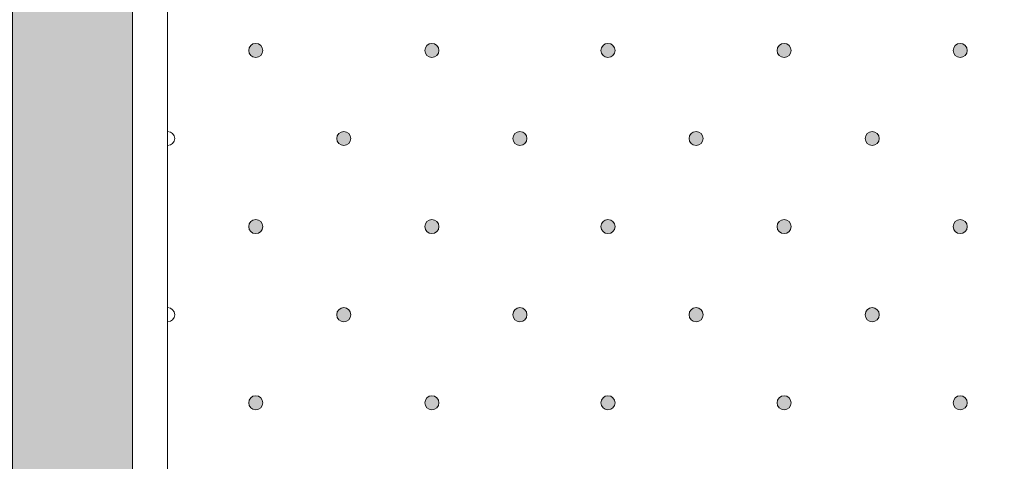
# Model space of a CAD drawing. Units: millimetres. Extents: x 0 to 208, y -208 to 0.
# Drawn here: x 27 to 41, y -132 to -126 of the extents above; entities that cross this region are included whole.
import ezdxf

# ---------------------------------------------------------------- set-up
doc = ezdxf.new("R2010")
doc.units = ezdxf.units.MM
doc.header["$MEASUREMENT"] = 0
for name, color, linetype, lineweight in [('GKA_GIPSBAUPLATTE_A', 7, 'Continuous', 0), ('GKA_GIPSBAUPLATTE_A_MUSTER', 7, 'Continuous', 0), ('UKA_ALU_UK', 7, 'Continuous', 0), ('XX_FARBE', 7, 'Continuous', 0)]:
    doc.layers.add(name, color=color, linetype=linetype, lineweight=lineweight)

# ---------------------------------------------------------------- blocks, each defined once
blk = doc.blocks.new('Block_122')
at = {"layer": 'GKA_GIPSBAUPLATTE_A_MUSTER'}
h = blk.add_hatch(color=250, dxfattribs=at)
edge = h.paths.add_edge_path()
edge.add_spline(control_points=[(35.25, -125.9), (35.305, -125.9), (35.35, -125.945), (35.35, -126), (35.35, -126.055), (35.305, -126.1), (35.25, -126.1), (35.195, -126.1), (35.15, -126.055), (35.15, -126), (35.15, -125.945), (35.195, -125.9), (35.25, -125.9)], knot_values=[0, 0, 0, 0, 1, 1, 1, 2, 2, 2, 3, 3, 3, 4, 4, 4, 4], degree=3, periodic=0)
blk.add_open_spline([(35.25, -125.9), (35.305, -125.9), (35.35, -125.945), (35.35, -126), (35.35, -126.055), (35.305, -126.1), (35.25, -126.1), (35.195, -126.1), (35.15, -126.055), (35.15, -126), (35.15, -125.945), (35.195, -125.9), (35.25, -125.9)], degree=3, knots=[0, 0, 0, 0, 1, 1, 1, 2, 2, 2, 3, 3, 3, 4, 4, 4, 4], dxfattribs=at)
at = {"layer": 'GKA_GIPSBAUPLATTE_A_MUSTER', "color": 250, "lineweight": 20}
blk.add_open_spline([(35.25, -125.9), (35.305, -125.9), (35.35, -125.945), (35.35, -126), (35.35, -126.055), (35.305, -126.1), (35.25, -126.1), (35.195, -126.1), (35.15, -126.055), (35.15, -126), (35.15, -125.945), (35.195, -125.9), (35.25, -125.9)], degree=3, knots=[0, 0, 0, 0, 1, 1, 1, 2, 2, 2, 3, 3, 3, 4, 4, 4, 4], dxfattribs=at)
blk = doc.blocks.new('Block_123')
at = {"layer": 'GKA_GIPSBAUPLATTE_A_MUSTER'}
h = blk.add_hatch(color=250, dxfattribs=at)
edge = h.paths.add_edge_path()
edge.add_spline(control_points=[(37.75, -125.9), (37.805, -125.9), (37.85, -125.945), (37.85, -126), (37.85, -126.055), (37.805, -126.1), (37.75, -126.1), (37.695, -126.1), (37.65, -126.055), (37.65, -126), (37.65, -125.945), (37.695, -125.9), (37.75, -125.9)], knot_values=[0, 0, 0, 0, 1, 1, 1, 2, 2, 2, 3, 3, 3, 4, 4, 4, 4], degree=3, periodic=0)
blk.add_open_spline([(37.75, -125.9), (37.805, -125.9), (37.85, -125.945), (37.85, -126), (37.85, -126.055), (37.805, -126.1), (37.75, -126.1), (37.695, -126.1), (37.65, -126.055), (37.65, -126), (37.65, -125.945), (37.695, -125.9), (37.75, -125.9)], degree=3, knots=[0, 0, 0, 0, 1, 1, 1, 2, 2, 2, 3, 3, 3, 4, 4, 4, 4], dxfattribs=at)
at = {"layer": 'GKA_GIPSBAUPLATTE_A_MUSTER', "color": 250, "lineweight": 20}
blk.add_open_spline([(37.75, -125.9), (37.805, -125.9), (37.85, -125.945), (37.85, -126), (37.85, -126.055), (37.805, -126.1), (37.75, -126.1), (37.695, -126.1), (37.65, -126.055), (37.65, -126), (37.65, -125.945), (37.695, -125.9), (37.75, -125.9)], degree=3, knots=[0, 0, 0, 0, 1, 1, 1, 2, 2, 2, 3, 3, 3, 4, 4, 4, 4], dxfattribs=at)
blk = doc.blocks.new('Block_124')
at = {"layer": 'GKA_GIPSBAUPLATTE_A_MUSTER'}
h = blk.add_hatch(color=250, dxfattribs=at)
edge = h.paths.add_edge_path()
edge.add_spline(control_points=[(40.25, -125.9), (40.305, -125.9), (40.35, -125.945), (40.35, -126), (40.35, -126.055), (40.305, -126.1), (40.25, -126.1), (40.195, -126.1), (40.15, -126.055), (40.15, -126), (40.15, -125.945), (40.195, -125.9), (40.25, -125.9)], knot_values=[0, 0, 0, 0, 1, 1, 1, 2, 2, 2, 3, 3, 3, 4, 4, 4, 4], degree=3, periodic=0)
blk.add_open_spline([(40.25, -125.9), (40.305, -125.9), (40.35, -125.945), (40.35, -126), (40.35, -126.055), (40.305, -126.1), (40.25, -126.1), (40.195, -126.1), (40.15, -126.055), (40.15, -126), (40.15, -125.945), (40.195, -125.9), (40.25, -125.9)], degree=3, knots=[0, 0, 0, 0, 1, 1, 1, 2, 2, 2, 3, 3, 3, 4, 4, 4, 4], dxfattribs=at)
at = {"layer": 'GKA_GIPSBAUPLATTE_A_MUSTER', "color": 250, "lineweight": 20}
blk.add_open_spline([(40.25, -125.9), (40.305, -125.9), (40.35, -125.945), (40.35, -126), (40.35, -126.055), (40.305, -126.1), (40.25, -126.1), (40.195, -126.1), (40.15, -126.055), (40.15, -126), (40.15, -125.945), (40.195, -125.9), (40.25, -125.9)], degree=3, knots=[0, 0, 0, 0, 1, 1, 1, 2, 2, 2, 3, 3, 3, 4, 4, 4, 4], dxfattribs=at)
blk = doc.blocks.new('Block_125')
at = {"layer": 'GKA_GIPSBAUPLATTE_A_MUSTER'}
h = blk.add_hatch(color=250, dxfattribs=at)
edge = h.paths.add_edge_path()
edge.add_spline(control_points=[(32.75, -125.9), (32.805, -125.9), (32.85, -125.945), (32.85, -126), (32.85, -126.055), (32.805, -126.1), (32.75, -126.1), (32.695, -126.1), (32.65, -126.055), (32.65, -126), (32.65, -125.945), (32.695, -125.9), (32.75, -125.9)], knot_values=[0, 0, 0, 0, 1, 1, 1, 2, 2, 2, 3, 3, 3, 4, 4, 4, 4], degree=3, periodic=0)
blk.add_open_spline([(32.75, -125.9), (32.805, -125.9), (32.85, -125.945), (32.85, -126), (32.85, -126.055), (32.805, -126.1), (32.75, -126.1), (32.695, -126.1), (32.65, -126.055), (32.65, -126), (32.65, -125.945), (32.695, -125.9), (32.75, -125.9)], degree=3, knots=[0, 0, 0, 0, 1, 1, 1, 2, 2, 2, 3, 3, 3, 4, 4, 4, 4], dxfattribs=at)
at = {"layer": 'GKA_GIPSBAUPLATTE_A_MUSTER', "color": 250, "lineweight": 20}
blk.add_open_spline([(32.75, -125.9), (32.805, -125.9), (32.85, -125.945), (32.85, -126), (32.85, -126.055), (32.805, -126.1), (32.75, -126.1), (32.695, -126.1), (32.65, -126.055), (32.65, -126), (32.65, -125.945), (32.695, -125.9), (32.75, -125.9)], degree=3, knots=[0, 0, 0, 0, 1, 1, 1, 2, 2, 2, 3, 3, 3, 4, 4, 4, 4], dxfattribs=at)
blk = doc.blocks.new('Block_126')
at = {"layer": 'GKA_GIPSBAUPLATTE_A_MUSTER'}
h = blk.add_hatch(color=250, dxfattribs=at)
edge = h.paths.add_edge_path()
edge.add_spline(control_points=[(30.25, -125.9), (30.305, -125.9), (30.35, -125.945), (30.35, -126), (30.35, -126.055), (30.305, -126.1), (30.25, -126.1), (30.195, -126.1), (30.15, -126.055), (30.15, -126), (30.15, -125.945), (30.195, -125.9), (30.25, -125.9)], knot_values=[0, 0, 0, 0, 1, 1, 1, 2, 2, 2, 3, 3, 3, 4, 4, 4, 4], degree=3, periodic=0)
blk.add_open_spline([(30.25, -125.9), (30.305, -125.9), (30.35, -125.945), (30.35, -126), (30.35, -126.055), (30.305, -126.1), (30.25, -126.1), (30.195, -126.1), (30.15, -126.055), (30.15, -126), (30.15, -125.945), (30.195, -125.9), (30.25, -125.9)], degree=3, knots=[0, 0, 0, 0, 1, 1, 1, 2, 2, 2, 3, 3, 3, 4, 4, 4, 4], dxfattribs=at)
at = {"layer": 'GKA_GIPSBAUPLATTE_A_MUSTER', "color": 250, "lineweight": 20}
blk.add_open_spline([(30.25, -125.9), (30.305, -125.9), (30.35, -125.945), (30.35, -126), (30.35, -126.055), (30.305, -126.1), (30.25, -126.1), (30.195, -126.1), (30.15, -126.055), (30.15, -126), (30.15, -125.945), (30.195, -125.9), (30.25, -125.9)], degree=3, knots=[0, 0, 0, 0, 1, 1, 1, 2, 2, 2, 3, 3, 3, 4, 4, 4, 4], dxfattribs=at)
blk = doc.blocks.new('Block_127')
at = {"layer": 'GKA_GIPSBAUPLATTE_A_MUSTER'}
h = blk.add_hatch(color=250, dxfattribs=at)
edge = h.paths.add_edge_path()
edge.add_spline(control_points=[(36.5, -127.15), (36.555, -127.15), (36.6, -127.195), (36.6, -127.25), (36.6, -127.305), (36.555, -127.35), (36.5, -127.35), (36.445, -127.35), (36.4, -127.305), (36.4, -127.25), (36.4, -127.195), (36.445, -127.15), (36.5, -127.15)], knot_values=[0, 0, 0, 0, 1, 1, 1, 2, 2, 2, 3, 3, 3, 4, 4, 4, 4], degree=3, periodic=0)
blk.add_open_spline([(36.5, -127.15), (36.555, -127.15), (36.6, -127.195), (36.6, -127.25), (36.6, -127.305), (36.555, -127.35), (36.5, -127.35), (36.445, -127.35), (36.4, -127.305), (36.4, -127.25), (36.4, -127.195), (36.445, -127.15), (36.5, -127.15)], degree=3, knots=[0, 0, 0, 0, 1, 1, 1, 2, 2, 2, 3, 3, 3, 4, 4, 4, 4], dxfattribs=at)
at = {"layer": 'GKA_GIPSBAUPLATTE_A_MUSTER', "color": 250, "lineweight": 20}
blk.add_open_spline([(36.5, -127.15), (36.555, -127.15), (36.6, -127.195), (36.6, -127.25), (36.6, -127.305), (36.555, -127.35), (36.5, -127.35), (36.445, -127.35), (36.4, -127.305), (36.4, -127.25), (36.4, -127.195), (36.445, -127.15), (36.5, -127.15)], degree=3, knots=[0, 0, 0, 0, 1, 1, 1, 2, 2, 2, 3, 3, 3, 4, 4, 4, 4], dxfattribs=at)
blk = doc.blocks.new('Block_128')
at = {"layer": 'GKA_GIPSBAUPLATTE_A_MUSTER'}
h = blk.add_hatch(color=250, dxfattribs=at)
edge = h.paths.add_edge_path()
edge.add_spline(control_points=[(39, -127.15), (39.055, -127.15), (39.1, -127.195), (39.1, -127.25), (39.1, -127.305), (39.055, -127.35), (39, -127.35), (38.945, -127.35), (38.9, -127.305), (38.9, -127.25), (38.9, -127.195), (38.945, -127.15), (39, -127.15)], knot_values=[0, 0, 0, 0, 1, 1, 1, 2, 2, 2, 3, 3, 3, 4, 4, 4, 4], degree=3, periodic=0)
blk.add_open_spline([(39, -127.15), (39.055, -127.15), (39.1, -127.195), (39.1, -127.25), (39.1, -127.305), (39.055, -127.35), (39, -127.35), (38.945, -127.35), (38.9, -127.305), (38.9, -127.25), (38.9, -127.195), (38.945, -127.15), (39, -127.15)], degree=3, knots=[0, 0, 0, 0, 1, 1, 1, 2, 2, 2, 3, 3, 3, 4, 4, 4, 4], dxfattribs=at)
at = {"layer": 'GKA_GIPSBAUPLATTE_A_MUSTER', "color": 250, "lineweight": 20}
blk.add_open_spline([(39, -127.15), (39.055, -127.15), (39.1, -127.195), (39.1, -127.25), (39.1, -127.305), (39.055, -127.35), (39, -127.35), (38.945, -127.35), (38.9, -127.305), (38.9, -127.25), (38.9, -127.195), (38.945, -127.15), (39, -127.15)], degree=3, knots=[0, 0, 0, 0, 1, 1, 1, 2, 2, 2, 3, 3, 3, 4, 4, 4, 4], dxfattribs=at)
blk = doc.blocks.new('Block_130')
at = {"layer": 'GKA_GIPSBAUPLATTE_A_MUSTER'}
h = blk.add_hatch(color=250, dxfattribs=at)
edge = h.paths.add_edge_path()
edge.add_spline(control_points=[(34, -127.15), (34.056, -127.15), (34.1, -127.195), (34.1, -127.25), (34.1, -127.305), (34.056, -127.35), (34, -127.35), (33.945, -127.35), (33.9, -127.305), (33.9, -127.25), (33.9, -127.195), (33.945, -127.15), (34, -127.15)], knot_values=[0, 0, 0, 0, 1, 1, 1, 2, 2, 2, 3, 3, 3, 4, 4, 4, 4], degree=3, periodic=0)
blk.add_open_spline([(34, -127.15), (34.056, -127.15), (34.1, -127.195), (34.1, -127.25), (34.1, -127.305), (34.056, -127.35), (34, -127.35), (33.945, -127.35), (33.9, -127.305), (33.9, -127.25), (33.9, -127.195), (33.945, -127.15), (34, -127.15)], degree=3, knots=[0, 0, 0, 0, 1, 1, 1, 2, 2, 2, 3, 3, 3, 4, 4, 4, 4], dxfattribs=at)
at = {"layer": 'GKA_GIPSBAUPLATTE_A_MUSTER', "color": 250, "lineweight": 20}
blk.add_open_spline([(34, -127.15), (34.056, -127.15), (34.1, -127.195), (34.1, -127.25), (34.1, -127.305), (34.056, -127.35), (34, -127.35), (33.945, -127.35), (33.9, -127.305), (33.9, -127.25), (33.9, -127.195), (33.945, -127.15), (34, -127.15)], degree=3, knots=[0, 0, 0, 0, 1, 1, 1, 2, 2, 2, 3, 3, 3, 4, 4, 4, 4], dxfattribs=at)
blk = doc.blocks.new('Block_131')
at = {"layer": 'GKA_GIPSBAUPLATTE_A_MUSTER'}
h = blk.add_hatch(color=250, dxfattribs=at)
edge = h.paths.add_edge_path()
edge.add_spline(control_points=[(31.5, -127.15), (31.555, -127.15), (31.6, -127.195), (31.6, -127.25), (31.6, -127.305), (31.555, -127.35), (31.5, -127.35), (31.445, -127.35), (31.4, -127.305), (31.4, -127.25), (31.4, -127.195), (31.445, -127.15), (31.5, -127.15)], knot_values=[0, 0, 0, 0, 1, 1, 1, 2, 2, 2, 3, 3, 3, 4, 4, 4, 4], degree=3, periodic=0)
blk.add_open_spline([(31.5, -127.15), (31.555, -127.15), (31.6, -127.195), (31.6, -127.25), (31.6, -127.305), (31.555, -127.35), (31.5, -127.35), (31.445, -127.35), (31.4, -127.305), (31.4, -127.25), (31.4, -127.195), (31.445, -127.15), (31.5, -127.15)], degree=3, knots=[0, 0, 0, 0, 1, 1, 1, 2, 2, 2, 3, 3, 3, 4, 4, 4, 4], dxfattribs=at)
at = {"layer": 'GKA_GIPSBAUPLATTE_A_MUSTER', "color": 250, "lineweight": 20}
blk.add_open_spline([(31.5, -127.15), (31.555, -127.15), (31.6, -127.195), (31.6, -127.25), (31.6, -127.305), (31.555, -127.35), (31.5, -127.35), (31.445, -127.35), (31.4, -127.305), (31.4, -127.25), (31.4, -127.195), (31.445, -127.15), (31.5, -127.15)], degree=3, knots=[0, 0, 0, 0, 1, 1, 1, 2, 2, 2, 3, 3, 3, 4, 4, 4, 4], dxfattribs=at)
blk = doc.blocks.new('Block_132')
at = {"layer": 'GKA_GIPSBAUPLATTE_A_MUSTER'}
blk.add_open_spline([(29, -127.15), (29.055, -127.15), (29.1, -127.195), (29.1, -127.25), (29.1, -127.305), (29.055, -127.35), (29, -127.35)], degree=3, knots=[0, 0, 0, 0, 1, 1, 1, 2, 2, 2, 2], dxfattribs=at)
at = {"layer": 'GKA_GIPSBAUPLATTE_A_MUSTER', "color": 250, "lineweight": 20}
blk.add_open_spline([(29, -127.15), (29.055, -127.15), (29.1, -127.195), (29.1, -127.25), (29.1, -127.305), (29.055, -127.35), (29, -127.35)], degree=3, knots=[0, 0, 0, 0, 1, 1, 1, 2, 2, 2, 2], dxfattribs=at)
blk = doc.blocks.new('Block_133')
at = {"layer": 'GKA_GIPSBAUPLATTE_A_MUSTER'}
h = blk.add_hatch(color=250, dxfattribs=at)
edge = h.paths.add_edge_path()
edge.add_spline(control_points=[(35.25, -128.4), (35.305, -128.4), (35.35, -128.445), (35.35, -128.5), (35.35, -128.555), (35.305, -128.6), (35.25, -128.6), (35.195, -128.6), (35.15, -128.555), (35.15, -128.5), (35.15, -128.445), (35.195, -128.4), (35.25, -128.4)], knot_values=[0, 0, 0, 0, 1, 1, 1, 2, 2, 2, 3, 3, 3, 4, 4, 4, 4], degree=3, periodic=0)
blk.add_open_spline([(35.25, -128.4), (35.305, -128.4), (35.35, -128.445), (35.35, -128.5), (35.35, -128.555), (35.305, -128.6), (35.25, -128.6), (35.195, -128.6), (35.15, -128.555), (35.15, -128.5), (35.15, -128.445), (35.195, -128.4), (35.25, -128.4)], degree=3, knots=[0, 0, 0, 0, 1, 1, 1, 2, 2, 2, 3, 3, 3, 4, 4, 4, 4], dxfattribs=at)
at = {"layer": 'GKA_GIPSBAUPLATTE_A_MUSTER', "color": 250, "lineweight": 20}
blk.add_open_spline([(35.25, -128.4), (35.305, -128.4), (35.35, -128.445), (35.35, -128.5), (35.35, -128.555), (35.305, -128.6), (35.25, -128.6), (35.195, -128.6), (35.15, -128.555), (35.15, -128.5), (35.15, -128.445), (35.195, -128.4), (35.25, -128.4)], degree=3, knots=[0, 0, 0, 0, 1, 1, 1, 2, 2, 2, 3, 3, 3, 4, 4, 4, 4], dxfattribs=at)
blk = doc.blocks.new('Block_134')
at = {"layer": 'GKA_GIPSBAUPLATTE_A_MUSTER'}
h = blk.add_hatch(color=250, dxfattribs=at)
edge = h.paths.add_edge_path()
edge.add_spline(control_points=[(37.75, -128.4), (37.805, -128.4), (37.85, -128.445), (37.85, -128.5), (37.85, -128.555), (37.805, -128.6), (37.75, -128.6), (37.695, -128.6), (37.65, -128.555), (37.65, -128.5), (37.65, -128.445), (37.695, -128.4), (37.75, -128.4)], knot_values=[0, 0, 0, 0, 1, 1, 1, 2, 2, 2, 3, 3, 3, 4, 4, 4, 4], degree=3, periodic=0)
blk.add_open_spline([(37.75, -128.4), (37.805, -128.4), (37.85, -128.445), (37.85, -128.5), (37.85, -128.555), (37.805, -128.6), (37.75, -128.6), (37.695, -128.6), (37.65, -128.555), (37.65, -128.5), (37.65, -128.445), (37.695, -128.4), (37.75, -128.4)], degree=3, knots=[0, 0, 0, 0, 1, 1, 1, 2, 2, 2, 3, 3, 3, 4, 4, 4, 4], dxfattribs=at)
at = {"layer": 'GKA_GIPSBAUPLATTE_A_MUSTER', "color": 250, "lineweight": 20}
blk.add_open_spline([(37.75, -128.4), (37.805, -128.4), (37.85, -128.445), (37.85, -128.5), (37.85, -128.555), (37.805, -128.6), (37.75, -128.6), (37.695, -128.6), (37.65, -128.555), (37.65, -128.5), (37.65, -128.445), (37.695, -128.4), (37.75, -128.4)], degree=3, knots=[0, 0, 0, 0, 1, 1, 1, 2, 2, 2, 3, 3, 3, 4, 4, 4, 4], dxfattribs=at)
blk = doc.blocks.new('Block_135')
at = {"layer": 'GKA_GIPSBAUPLATTE_A_MUSTER'}
h = blk.add_hatch(color=250, dxfattribs=at)
edge = h.paths.add_edge_path()
edge.add_spline(control_points=[(40.25, -128.4), (40.305, -128.4), (40.35, -128.445), (40.35, -128.5), (40.35, -128.555), (40.305, -128.6), (40.25, -128.6), (40.195, -128.6), (40.15, -128.555), (40.15, -128.5), (40.15, -128.445), (40.195, -128.4), (40.25, -128.4)], knot_values=[0, 0, 0, 0, 1, 1, 1, 2, 2, 2, 3, 3, 3, 4, 4, 4, 4], degree=3, periodic=0)
blk.add_open_spline([(40.25, -128.4), (40.305, -128.4), (40.35, -128.445), (40.35, -128.5), (40.35, -128.555), (40.305, -128.6), (40.25, -128.6), (40.195, -128.6), (40.15, -128.555), (40.15, -128.5), (40.15, -128.445), (40.195, -128.4), (40.25, -128.4)], degree=3, knots=[0, 0, 0, 0, 1, 1, 1, 2, 2, 2, 3, 3, 3, 4, 4, 4, 4], dxfattribs=at)
at = {"layer": 'GKA_GIPSBAUPLATTE_A_MUSTER', "color": 250, "lineweight": 20}
blk.add_open_spline([(40.25, -128.4), (40.305, -128.4), (40.35, -128.445), (40.35, -128.5), (40.35, -128.555), (40.305, -128.6), (40.25, -128.6), (40.195, -128.6), (40.15, -128.555), (40.15, -128.5), (40.15, -128.445), (40.195, -128.4), (40.25, -128.4)], degree=3, knots=[0, 0, 0, 0, 1, 1, 1, 2, 2, 2, 3, 3, 3, 4, 4, 4, 4], dxfattribs=at)
blk = doc.blocks.new('Block_136')
at = {"layer": 'GKA_GIPSBAUPLATTE_A_MUSTER'}
h = blk.add_hatch(color=250, dxfattribs=at)
edge = h.paths.add_edge_path()
edge.add_spline(control_points=[(32.75, -128.4), (32.805, -128.4), (32.85, -128.445), (32.85, -128.5), (32.85, -128.555), (32.805, -128.6), (32.75, -128.6), (32.695, -128.6), (32.65, -128.555), (32.65, -128.5), (32.65, -128.445), (32.695, -128.4), (32.75, -128.4)], knot_values=[0, 0, 0, 0, 1, 1, 1, 2, 2, 2, 3, 3, 3, 4, 4, 4, 4], degree=3, periodic=0)
blk.add_open_spline([(32.75, -128.4), (32.805, -128.4), (32.85, -128.445), (32.85, -128.5), (32.85, -128.555), (32.805, -128.6), (32.75, -128.6), (32.695, -128.6), (32.65, -128.555), (32.65, -128.5), (32.65, -128.445), (32.695, -128.4), (32.75, -128.4)], degree=3, knots=[0, 0, 0, 0, 1, 1, 1, 2, 2, 2, 3, 3, 3, 4, 4, 4, 4], dxfattribs=at)
at = {"layer": 'GKA_GIPSBAUPLATTE_A_MUSTER', "color": 250, "lineweight": 20}
blk.add_open_spline([(32.75, -128.4), (32.805, -128.4), (32.85, -128.445), (32.85, -128.5), (32.85, -128.555), (32.805, -128.6), (32.75, -128.6), (32.695, -128.6), (32.65, -128.555), (32.65, -128.5), (32.65, -128.445), (32.695, -128.4), (32.75, -128.4)], degree=3, knots=[0, 0, 0, 0, 1, 1, 1, 2, 2, 2, 3, 3, 3, 4, 4, 4, 4], dxfattribs=at)
blk = doc.blocks.new('Block_137')
at = {"layer": 'GKA_GIPSBAUPLATTE_A_MUSTER'}
h = blk.add_hatch(color=250, dxfattribs=at)
edge = h.paths.add_edge_path()
edge.add_spline(control_points=[(30.25, -128.4), (30.305, -128.4), (30.35, -128.445), (30.35, -128.5), (30.35, -128.555), (30.305, -128.6), (30.25, -128.6), (30.195, -128.6), (30.15, -128.555), (30.15, -128.5), (30.15, -128.445), (30.195, -128.4), (30.25, -128.4)], knot_values=[0, 0, 0, 0, 1, 1, 1, 2, 2, 2, 3, 3, 3, 4, 4, 4, 4], degree=3, periodic=0)
blk.add_open_spline([(30.25, -128.4), (30.305, -128.4), (30.35, -128.445), (30.35, -128.5), (30.35, -128.555), (30.305, -128.6), (30.25, -128.6), (30.195, -128.6), (30.15, -128.555), (30.15, -128.5), (30.15, -128.445), (30.195, -128.4), (30.25, -128.4)], degree=3, knots=[0, 0, 0, 0, 1, 1, 1, 2, 2, 2, 3, 3, 3, 4, 4, 4, 4], dxfattribs=at)
at = {"layer": 'GKA_GIPSBAUPLATTE_A_MUSTER', "color": 250, "lineweight": 20}
blk.add_open_spline([(30.25, -128.4), (30.305, -128.4), (30.35, -128.445), (30.35, -128.5), (30.35, -128.555), (30.305, -128.6), (30.25, -128.6), (30.195, -128.6), (30.15, -128.555), (30.15, -128.5), (30.15, -128.445), (30.195, -128.4), (30.25, -128.4)], degree=3, knots=[0, 0, 0, 0, 1, 1, 1, 2, 2, 2, 3, 3, 3, 4, 4, 4, 4], dxfattribs=at)
blk = doc.blocks.new('Block_138')
at = {"layer": 'GKA_GIPSBAUPLATTE_A_MUSTER'}
h = blk.add_hatch(color=250, dxfattribs=at)
edge = h.paths.add_edge_path()
edge.add_spline(control_points=[(36.5, -129.65), (36.555, -129.65), (36.6, -129.695), (36.6, -129.75), (36.6, -129.805), (36.555, -129.85), (36.5, -129.85), (36.445, -129.85), (36.4, -129.805), (36.4, -129.75), (36.4, -129.695), (36.445, -129.65), (36.5, -129.65)], knot_values=[0, 0, 0, 0, 1, 1, 1, 2, 2, 2, 3, 3, 3, 4, 4, 4, 4], degree=3, periodic=0)
blk.add_open_spline([(36.5, -129.65), (36.555, -129.65), (36.6, -129.695), (36.6, -129.75), (36.6, -129.805), (36.555, -129.85), (36.5, -129.85), (36.445, -129.85), (36.4, -129.805), (36.4, -129.75), (36.4, -129.695), (36.445, -129.65), (36.5, -129.65)], degree=3, knots=[0, 0, 0, 0, 1, 1, 1, 2, 2, 2, 3, 3, 3, 4, 4, 4, 4], dxfattribs=at)
at = {"layer": 'GKA_GIPSBAUPLATTE_A_MUSTER', "color": 250, "lineweight": 20}
blk.add_open_spline([(36.5, -129.65), (36.555, -129.65), (36.6, -129.695), (36.6, -129.75), (36.6, -129.805), (36.555, -129.85), (36.5, -129.85), (36.445, -129.85), (36.4, -129.805), (36.4, -129.75), (36.4, -129.695), (36.445, -129.65), (36.5, -129.65)], degree=3, knots=[0, 0, 0, 0, 1, 1, 1, 2, 2, 2, 3, 3, 3, 4, 4, 4, 4], dxfattribs=at)
blk = doc.blocks.new('Block_139')
at = {"layer": 'GKA_GIPSBAUPLATTE_A_MUSTER'}
h = blk.add_hatch(color=250, dxfattribs=at)
edge = h.paths.add_edge_path()
edge.add_spline(control_points=[(39, -129.65), (39.055, -129.65), (39.1, -129.695), (39.1, -129.75), (39.1, -129.805), (39.055, -129.85), (39, -129.85), (38.945, -129.85), (38.9, -129.805), (38.9, -129.75), (38.9, -129.695), (38.945, -129.65), (39, -129.65)], knot_values=[0, 0, 0, 0, 1, 1, 1, 2, 2, 2, 3, 3, 3, 4, 4, 4, 4], degree=3, periodic=0)
blk.add_open_spline([(39, -129.65), (39.055, -129.65), (39.1, -129.695), (39.1, -129.75), (39.1, -129.805), (39.055, -129.85), (39, -129.85), (38.945, -129.85), (38.9, -129.805), (38.9, -129.75), (38.9, -129.695), (38.945, -129.65), (39, -129.65)], degree=3, knots=[0, 0, 0, 0, 1, 1, 1, 2, 2, 2, 3, 3, 3, 4, 4, 4, 4], dxfattribs=at)
at = {"layer": 'GKA_GIPSBAUPLATTE_A_MUSTER', "color": 250, "lineweight": 20}
blk.add_open_spline([(39, -129.65), (39.055, -129.65), (39.1, -129.695), (39.1, -129.75), (39.1, -129.805), (39.055, -129.85), (39, -129.85), (38.945, -129.85), (38.9, -129.805), (38.9, -129.75), (38.9, -129.695), (38.945, -129.65), (39, -129.65)], degree=3, knots=[0, 0, 0, 0, 1, 1, 1, 2, 2, 2, 3, 3, 3, 4, 4, 4, 4], dxfattribs=at)
blk = doc.blocks.new('Block_141')
at = {"layer": 'GKA_GIPSBAUPLATTE_A_MUSTER'}
h = blk.add_hatch(color=250, dxfattribs=at)
edge = h.paths.add_edge_path()
edge.add_spline(control_points=[(34, -129.65), (34.056, -129.65), (34.1, -129.695), (34.1, -129.75), (34.1, -129.805), (34.056, -129.85), (34, -129.85), (33.945, -129.85), (33.9, -129.805), (33.9, -129.75), (33.9, -129.695), (33.945, -129.65), (34, -129.65)], knot_values=[0, 0, 0, 0, 1, 1, 1, 2, 2, 2, 3, 3, 3, 4, 4, 4, 4], degree=3, periodic=0)
blk.add_open_spline([(34, -129.65), (34.056, -129.65), (34.1, -129.695), (34.1, -129.75), (34.1, -129.805), (34.056, -129.85), (34, -129.85), (33.945, -129.85), (33.9, -129.805), (33.9, -129.75), (33.9, -129.695), (33.945, -129.65), (34, -129.65)], degree=3, knots=[0, 0, 0, 0, 1, 1, 1, 2, 2, 2, 3, 3, 3, 4, 4, 4, 4], dxfattribs=at)
at = {"layer": 'GKA_GIPSBAUPLATTE_A_MUSTER', "color": 250, "lineweight": 20}
blk.add_open_spline([(34, -129.65), (34.056, -129.65), (34.1, -129.695), (34.1, -129.75), (34.1, -129.805), (34.056, -129.85), (34, -129.85), (33.945, -129.85), (33.9, -129.805), (33.9, -129.75), (33.9, -129.695), (33.945, -129.65), (34, -129.65)], degree=3, knots=[0, 0, 0, 0, 1, 1, 1, 2, 2, 2, 3, 3, 3, 4, 4, 4, 4], dxfattribs=at)
blk = doc.blocks.new('Block_142')
at = {"layer": 'GKA_GIPSBAUPLATTE_A_MUSTER'}
h = blk.add_hatch(color=250, dxfattribs=at)
edge = h.paths.add_edge_path()
edge.add_spline(control_points=[(31.5, -129.65), (31.555, -129.65), (31.6, -129.695), (31.6, -129.75), (31.6, -129.805), (31.555, -129.85), (31.5, -129.85), (31.445, -129.85), (31.4, -129.805), (31.4, -129.75), (31.4, -129.695), (31.445, -129.65), (31.5, -129.65)], knot_values=[0, 0, 0, 0, 1, 1, 1, 2, 2, 2, 3, 3, 3, 4, 4, 4, 4], degree=3, periodic=0)
blk.add_open_spline([(31.5, -129.65), (31.555, -129.65), (31.6, -129.695), (31.6, -129.75), (31.6, -129.805), (31.555, -129.85), (31.5, -129.85), (31.445, -129.85), (31.4, -129.805), (31.4, -129.75), (31.4, -129.695), (31.445, -129.65), (31.5, -129.65)], degree=3, knots=[0, 0, 0, 0, 1, 1, 1, 2, 2, 2, 3, 3, 3, 4, 4, 4, 4], dxfattribs=at)
at = {"layer": 'GKA_GIPSBAUPLATTE_A_MUSTER', "color": 250, "lineweight": 20}
blk.add_open_spline([(31.5, -129.65), (31.555, -129.65), (31.6, -129.695), (31.6, -129.75), (31.6, -129.805), (31.555, -129.85), (31.5, -129.85), (31.445, -129.85), (31.4, -129.805), (31.4, -129.75), (31.4, -129.695), (31.445, -129.65), (31.5, -129.65)], degree=3, knots=[0, 0, 0, 0, 1, 1, 1, 2, 2, 2, 3, 3, 3, 4, 4, 4, 4], dxfattribs=at)
blk = doc.blocks.new('Block_143')
at = {"layer": 'GKA_GIPSBAUPLATTE_A_MUSTER'}
blk.add_open_spline([(29, -129.65), (29.055, -129.65), (29.1, -129.695), (29.1, -129.75), (29.1, -129.805), (29.055, -129.85), (29, -129.85)], degree=3, knots=[0, 0, 0, 0, 1, 1, 1, 2, 2, 2, 2], dxfattribs=at)
at = {"layer": 'GKA_GIPSBAUPLATTE_A_MUSTER', "color": 250, "lineweight": 20}
blk.add_open_spline([(29, -129.65), (29.055, -129.65), (29.1, -129.695), (29.1, -129.75), (29.1, -129.805), (29.055, -129.85), (29, -129.85)], degree=3, knots=[0, 0, 0, 0, 1, 1, 1, 2, 2, 2, 2], dxfattribs=at)
blk = doc.blocks.new('Block_144')
at = {"layer": 'GKA_GIPSBAUPLATTE_A_MUSTER'}
h = blk.add_hatch(color=250, dxfattribs=at)
edge = h.paths.add_edge_path()
edge.add_spline(control_points=[(35.25, -130.9), (35.305, -130.9), (35.35, -130.945), (35.35, -131), (35.35, -131.055), (35.305, -131.1), (35.25, -131.1), (35.195, -131.1), (35.15, -131.055), (35.15, -131), (35.15, -130.945), (35.195, -130.9), (35.25, -130.9)], knot_values=[0, 0, 0, 0, 1, 1, 1, 2, 2, 2, 3, 3, 3, 4, 4, 4, 4], degree=3, periodic=0)
blk.add_open_spline([(35.25, -130.9), (35.305, -130.9), (35.35, -130.945), (35.35, -131), (35.35, -131.055), (35.305, -131.1), (35.25, -131.1), (35.195, -131.1), (35.15, -131.055), (35.15, -131), (35.15, -130.945), (35.195, -130.9), (35.25, -130.9)], degree=3, knots=[0, 0, 0, 0, 1, 1, 1, 2, 2, 2, 3, 3, 3, 4, 4, 4, 4], dxfattribs=at)
at = {"layer": 'GKA_GIPSBAUPLATTE_A_MUSTER', "color": 250, "lineweight": 20}
blk.add_open_spline([(35.25, -130.9), (35.305, -130.9), (35.35, -130.945), (35.35, -131), (35.35, -131.055), (35.305, -131.1), (35.25, -131.1), (35.195, -131.1), (35.15, -131.055), (35.15, -131), (35.15, -130.945), (35.195, -130.9), (35.25, -130.9)], degree=3, knots=[0, 0, 0, 0, 1, 1, 1, 2, 2, 2, 3, 3, 3, 4, 4, 4, 4], dxfattribs=at)
blk = doc.blocks.new('Block_145')
at = {"layer": 'GKA_GIPSBAUPLATTE_A_MUSTER'}
h = blk.add_hatch(color=250, dxfattribs=at)
edge = h.paths.add_edge_path()
edge.add_spline(control_points=[(37.75, -130.9), (37.805, -130.9), (37.85, -130.945), (37.85, -131), (37.85, -131.055), (37.805, -131.1), (37.75, -131.1), (37.695, -131.1), (37.65, -131.055), (37.65, -131), (37.65, -130.945), (37.695, -130.9), (37.75, -130.9)], knot_values=[0, 0, 0, 0, 1, 1, 1, 2, 2, 2, 3, 3, 3, 4, 4, 4, 4], degree=3, periodic=0)
blk.add_open_spline([(37.75, -130.9), (37.805, -130.9), (37.85, -130.945), (37.85, -131), (37.85, -131.055), (37.805, -131.1), (37.75, -131.1), (37.695, -131.1), (37.65, -131.055), (37.65, -131), (37.65, -130.945), (37.695, -130.9), (37.75, -130.9)], degree=3, knots=[0, 0, 0, 0, 1, 1, 1, 2, 2, 2, 3, 3, 3, 4, 4, 4, 4], dxfattribs=at)
at = {"layer": 'GKA_GIPSBAUPLATTE_A_MUSTER', "color": 250, "lineweight": 20}
blk.add_open_spline([(37.75, -130.9), (37.805, -130.9), (37.85, -130.945), (37.85, -131), (37.85, -131.055), (37.805, -131.1), (37.75, -131.1), (37.695, -131.1), (37.65, -131.055), (37.65, -131), (37.65, -130.945), (37.695, -130.9), (37.75, -130.9)], degree=3, knots=[0, 0, 0, 0, 1, 1, 1, 2, 2, 2, 3, 3, 3, 4, 4, 4, 4], dxfattribs=at)
blk = doc.blocks.new('Block_146')
at = {"layer": 'GKA_GIPSBAUPLATTE_A_MUSTER'}
h = blk.add_hatch(color=250, dxfattribs=at)
edge = h.paths.add_edge_path()
edge.add_spline(control_points=[(40.25, -130.9), (40.305, -130.9), (40.35, -130.945), (40.35, -131), (40.35, -131.055), (40.305, -131.1), (40.25, -131.1), (40.195, -131.1), (40.15, -131.055), (40.15, -131), (40.15, -130.945), (40.195, -130.9), (40.25, -130.9)], knot_values=[0, 0, 0, 0, 1, 1, 1, 2, 2, 2, 3, 3, 3, 4, 4, 4, 4], degree=3, periodic=0)
blk.add_open_spline([(40.25, -130.9), (40.305, -130.9), (40.35, -130.945), (40.35, -131), (40.35, -131.055), (40.305, -131.1), (40.25, -131.1), (40.195, -131.1), (40.15, -131.055), (40.15, -131), (40.15, -130.945), (40.195, -130.9), (40.25, -130.9)], degree=3, knots=[0, 0, 0, 0, 1, 1, 1, 2, 2, 2, 3, 3, 3, 4, 4, 4, 4], dxfattribs=at)
at = {"layer": 'GKA_GIPSBAUPLATTE_A_MUSTER', "color": 250, "lineweight": 20}
blk.add_open_spline([(40.25, -130.9), (40.305, -130.9), (40.35, -130.945), (40.35, -131), (40.35, -131.055), (40.305, -131.1), (40.25, -131.1), (40.195, -131.1), (40.15, -131.055), (40.15, -131), (40.15, -130.945), (40.195, -130.9), (40.25, -130.9)], degree=3, knots=[0, 0, 0, 0, 1, 1, 1, 2, 2, 2, 3, 3, 3, 4, 4, 4, 4], dxfattribs=at)
blk = doc.blocks.new('Block_147')
at = {"layer": 'GKA_GIPSBAUPLATTE_A_MUSTER'}
h = blk.add_hatch(color=250, dxfattribs=at)
edge = h.paths.add_edge_path()
edge.add_spline(control_points=[(32.75, -130.9), (32.805, -130.9), (32.85, -130.945), (32.85, -131), (32.85, -131.055), (32.805, -131.1), (32.75, -131.1), (32.695, -131.1), (32.65, -131.055), (32.65, -131), (32.65, -130.945), (32.695, -130.9), (32.75, -130.9)], knot_values=[0, 0, 0, 0, 1, 1, 1, 2, 2, 2, 3, 3, 3, 4, 4, 4, 4], degree=3, periodic=0)
blk.add_open_spline([(32.75, -130.9), (32.805, -130.9), (32.85, -130.945), (32.85, -131), (32.85, -131.055), (32.805, -131.1), (32.75, -131.1), (32.695, -131.1), (32.65, -131.055), (32.65, -131), (32.65, -130.945), (32.695, -130.9), (32.75, -130.9)], degree=3, knots=[0, 0, 0, 0, 1, 1, 1, 2, 2, 2, 3, 3, 3, 4, 4, 4, 4], dxfattribs=at)
at = {"layer": 'GKA_GIPSBAUPLATTE_A_MUSTER', "color": 250, "lineweight": 20}
blk.add_open_spline([(32.75, -130.9), (32.805, -130.9), (32.85, -130.945), (32.85, -131), (32.85, -131.055), (32.805, -131.1), (32.75, -131.1), (32.695, -131.1), (32.65, -131.055), (32.65, -131), (32.65, -130.945), (32.695, -130.9), (32.75, -130.9)], degree=3, knots=[0, 0, 0, 0, 1, 1, 1, 2, 2, 2, 3, 3, 3, 4, 4, 4, 4], dxfattribs=at)
blk = doc.blocks.new('Block_148')
at = {"layer": 'GKA_GIPSBAUPLATTE_A_MUSTER'}
h = blk.add_hatch(color=250, dxfattribs=at)
edge = h.paths.add_edge_path()
edge.add_spline(control_points=[(30.25, -130.9), (30.305, -130.9), (30.35, -130.945), (30.35, -131), (30.35, -131.055), (30.305, -131.1), (30.25, -131.1), (30.195, -131.1), (30.15, -131.055), (30.15, -131), (30.15, -130.945), (30.195, -130.9), (30.25, -130.9)], knot_values=[0, 0, 0, 0, 1, 1, 1, 2, 2, 2, 3, 3, 3, 4, 4, 4, 4], degree=3, periodic=0)
blk.add_open_spline([(30.25, -130.9), (30.305, -130.9), (30.35, -130.945), (30.35, -131), (30.35, -131.055), (30.305, -131.1), (30.25, -131.1), (30.195, -131.1), (30.15, -131.055), (30.15, -131), (30.15, -130.945), (30.195, -130.9), (30.25, -130.9)], degree=3, knots=[0, 0, 0, 0, 1, 1, 1, 2, 2, 2, 3, 3, 3, 4, 4, 4, 4], dxfattribs=at)
at = {"layer": 'GKA_GIPSBAUPLATTE_A_MUSTER', "color": 250, "lineweight": 20}
blk.add_open_spline([(30.25, -130.9), (30.305, -130.9), (30.35, -130.945), (30.35, -131), (30.35, -131.055), (30.305, -131.1), (30.25, -131.1), (30.195, -131.1), (30.15, -131.055), (30.15, -131), (30.15, -130.945), (30.195, -130.9), (30.25, -130.9)], degree=3, knots=[0, 0, 0, 0, 1, 1, 1, 2, 2, 2, 3, 3, 3, 4, 4, 4, 4], dxfattribs=at)

msp = doc.modelspace()

# ---------------------------------------------------------------- hatches: boundary and pattern name
at = {"layer": 'XX_FARBE'}
h = msp.add_hatch(color=254, dxfattribs=at)
h.dxf.hatch_style = 2
edge = h.paths.add_edge_path()
edge.add_spline(control_points=[(0, -175), (0, -175), (18.933, -175.002), (18.933, -175.002), (19.157, -175.002), (19.366, -174.891), (19.493, -174.707), (19.62, -174.522), (19.829, -174.411), (20.054, -174.411), (20.054, -174.411), (21.955, -174.411), (21.955, -174.411), (22.18, -174.411), (22.389, -174.522), (22.516, -174.707), (22.643, -174.891), (22.852, -175.002), (23.077, -175.002), (23.077, -175.002), (26.12, -175.002), (26.12, -175.002), (26.496, -175.002), (26.8, -174.698), (26.8, -174.323), (26.8, -174.323), (26.8, 0), (26.8, 0), (26.8, 0), (28.5, 0), (28.5, 0), (28.5, 0), (28.5, -176.321), (28.5, -176.321), (28.5, -176.696), (28.175, -177), (27.8, -177), (27.8, -177), (0, -176.998), (0, -176.998), (0, -176.998), (0, -175), (0, -175)], knot_values=[0, 0, 0, 0, 1, 1, 1, 2, 2, 2, 3, 3, 3, 4, 4, 4, 5, 5, 5, 6, 6, 6, 7, 7, 7, 8, 8, 8, 9, 9, 9, 10, 10, 10, 11, 11, 11, 12, 12, 12, 13, 13, 13, 14, 14, 14, 14], degree=3, periodic=0)

# ---------------------------------------------------------------- linework, layer by layer
at = {"layer": 'GKA_GIPSBAUPLATTE_A', "color": 250, "lineweight": 20}
msp.add_lwpolyline([(29, 0), (29, -171), (41.5, -171), (41.5, 0)], dxfattribs=at)
at = {"layer": 'UKA_ALU_UK', "color": 250, "lineweight": 20}
msp.add_open_spline([(0, -176.998), (0, -176.998), (27.8, -177), (27.8, -177), (28.175, -177), (28.5, -176.696), (28.5, -176.321), (28.5, -176.321), (28.5, 0), (28.5, 0)], degree=3, knots=[0, 0, 0, 0, 1, 1, 1, 2, 2, 2, 3, 3, 3, 3], dxfattribs=at)
at = {"layer": 'XX_FARBE'}
msp.add_open_spline([(0, -175), (0, -175), (18.933, -175.002), (18.933, -175.002), (19.157, -175.002), (19.366, -174.891), (19.493, -174.707), (19.62, -174.522), (19.829, -174.411), (20.054, -174.411), (20.054, -174.411), (21.955, -174.411), (21.955, -174.411), (22.18, -174.411), (22.389, -174.522), (22.516, -174.707), (22.643, -174.891), (22.852, -175.002), (23.077, -175.002), (23.077, -175.002), (26.12, -175.002), (26.12, -175.002), (26.496, -175.002), (26.8, -174.698), (26.8, -174.323), (26.8, -174.323), (26.8, 0), (26.8, 0), (26.8, 0), (28.5, 0), (28.5, 0), (28.5, 0), (28.5, -176.321), (28.5, -176.321), (28.5, -176.696), (28.175, -177), (27.8, -177), (27.8, -177), (0, -176.998), (0, -176.998), (0, -176.998), (0, -175), (0, -175)], degree=3, knots=[0, 0, 0, 0, 1, 1, 1, 2, 2, 2, 3, 3, 3, 4, 4, 4, 5, 5, 5, 6, 6, 6, 7, 7, 7, 8, 8, 8, 9, 9, 9, 10, 10, 10, 11, 11, 11, 12, 12, 12, 13, 13, 13, 14, 14, 14, 14], dxfattribs=at)

# ---------------------------------------------------------------- block references
at = {"layer": 'GKA_GIPSBAUPLATTE_A_MUSTER'}
for name in ['Block_126', 'Block_125', 'Block_122', 'Block_123', 'Block_124', 'Block_132', 'Block_131', 'Block_130', 'Block_127', 'Block_128', 'Block_137', 'Block_136', 'Block_133', 'Block_134', 'Block_135', 'Block_143', 'Block_142', 'Block_141', 'Block_138', 'Block_139', 'Block_148', 'Block_147', 'Block_144', 'Block_145', 'Block_146']:
    msp.add_blockref(name, (0, 0), dxfattribs=at)

doc.saveas('drawing.dxf')
